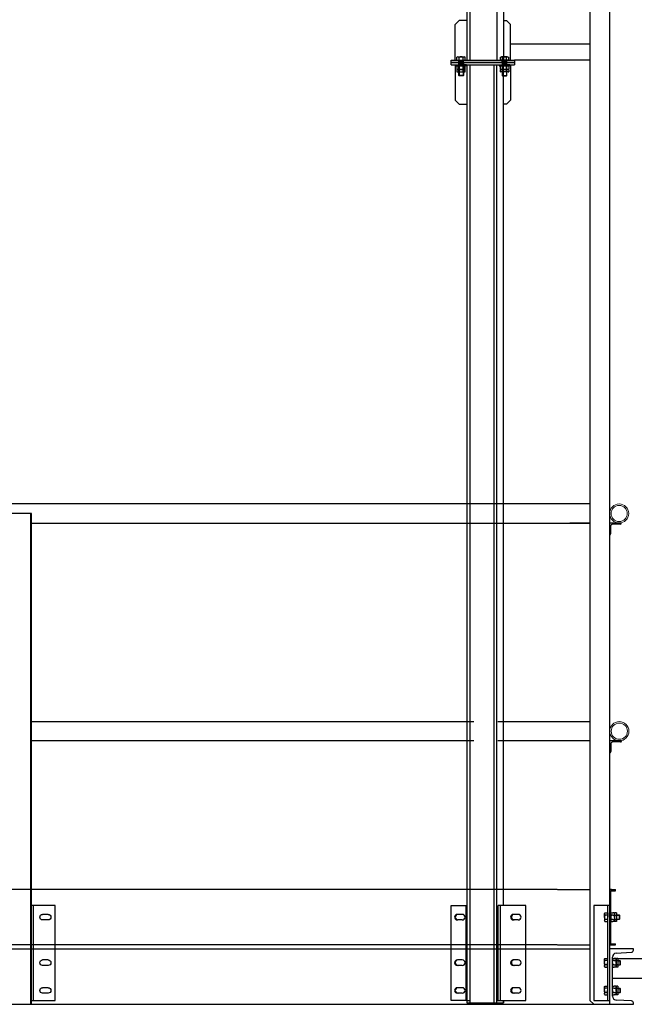
# Model space of a CAD drawing. Units: millimetres. Extents: x 41983 to 157226, y 5679 to 97632.
# Drawn here: x 133581 to 135135, y 16158 to 18646 of the extents above; entities that cross this region are included whole.
import ezdxf

# ---------------------------------------------------------------- set-up
doc = ezdxf.new("R2010")
doc.units = ezdxf.units.MM
doc.layers.add('AMG-PASSERELLES', color=251, linetype='Continuous')
doc.styles.add('ECLAT', font='txt', dxfattribs={"height": 1e-05})

# ---------------------------------------------------------------- blocks, each defined once
blk = doc.blocks.new('ECM12HMP')
at = {"color": 0, "linetype": 'ByBlock'}
for p, q in [((-10.4, 5.5), (-9, 6)), ((-10.4, 5.5), (-10.4, 0.5)), ((-9, 0), (-10.4, 0.5)), ((-9, 6), (0, 6)), ((-9, 0), (0, 0)), ((-5.2, 0.5), (-5.2, 5.5)), ((0, 6), (9, 6)), ((0, 0), (9, 0)), ((5.2, 0.5), (5.2, 5.5)), ((9, 6), (10.4, 5.5)), ((10.4, 0.5), (9, 0)), ((10.4, 0.5), (10.4, 5.5))]:
    blk.add_line(p, q, dxfattribs=at)
for centre, radius, start, end in [((-7.8, -0.5), 6.46, 66.2924, 113.7076), ((-7.8, 6.5), 6.46, 246.2924, 293.7076), ((0, -19), 25, 78.018, 101.982), ((0, 25), 25, 258.018, 281.982), ((7.8, -0.5), 6.46, 66.2924, 113.7076), ((7.8, 6.5), 6.46, 246.2924, 293.7076)]:
    blk.add_arc(centre, radius, start, end, dxfattribs=at)
blk = doc.blocks.new('M12-P')
for p, q in [((-2.5, 13.5), (-2.5, 0)), ((-2.5, 13.5), (0, 13.5)), ((-2.5, -13.5), (-2.5, 0)), ((0, 13.5), (0, 0)), ((0, -13.5), (0, 0)), ((-2.5, -13.5), (0, -13.5))]:
    blk.add_line(p, q)
blk = doc.blocks.new('VHM12x40F')
for p, q in [((-7.8, 0), (7.8, 0)), ((-10.4, -7.4), (-10.4, -0.7)), ((-10.4, -7.4), (-10.4, -8)), ((-10.4, -8), (10.4, -8)), ((-6, -8.9), (-6, -8.7)), ((-6, -8.9), (-5.1, -12.4)), ((-6, -12.4), (-6, -8.9)), ((-6, -12.4), (6, -12.4)), ((-6, -47.1), (-6, -12.4)), ((-5.2, -8), (-5.2, -0.7)), ((-5.1, -12.4), (-5.1, -48)), ((6, -8.9), (5.1, -12.4)), ((5.1, -12.4), (5.1, -48)), ((5.2, -8), (5.2, -0.7)), ((6, -8.7), (6, -8.9)), ((6, -12.4), (6, -8.9)), ((6, -12.4), (6, -47.1)), ((10.4, -7.4), (10.4, -0.7)), ((10.4, -7.4), (10.4, -8)), ((-5.1, -48), (-6, -47.1)), ((6, -47.1), (-6, -47.1)), ((5.1, -48), (-5.1, -48)), ((5.1, -48), (6, -47.1))]:
    blk.add_line(p, q)
for centre, radius, start, end in [((-7.8, -5.4), 5.36, 60.9734, 119.0266), ((0, -20.4), 20.4, 75.2501, 104.7499), ((7.8, -5.4), 5.36, 60.9734, 119.0266), ((-6.7, -8.7), 0.727, 0, 90), ((6.7, -8.7), 0.727, 90, 180)]:
    blk.add_arc(centre, radius, start, end)
blk = doc.blocks.new('ecM12Hp')
at = {"color": 0, "linetype": 'ByBlock'}
for p, q in [((-10.4, 8.7), (-9, 9.6)), ((-10.4, 8.7), (-10.4, 0.9)), ((-9, 0), (-10.4, 0.9)), ((-9, 9.6), (0, 9.6)), ((-9, 0), (0, 0)), ((-5.2, 0.9), (-5.2, 8.7)), ((0, 9.6), (9, 9.6)), ((0, 0), (9, 0)), ((5.2, 0.9), (5.2, 8.7)), ((9, 9.6), (10.4, 8.7)), ((10.4, 0.9), (9, 0)), ((10.4, 0.9), (10.4, 8.7))]:
    blk.add_line(p, q, dxfattribs=at)
for centre, radius, start, end in [((-7.8, 5.3), 4.31, 52.8732, 127.1268), ((-7.8, 4.3), 4.31, 232.8732, 307.1268), ((0, -6.3), 15.9, 70.9364, 109.0636), ((0, 15.9), 15.9, 250.9364, 289.0636), ((7.8, 5.3), 4.31, 52.8732, 127.1268), ((7.8, 4.3), 4.31, 232.8732, 307.1268)]:
    blk.add_arc(centre, radius, start, end, dxfattribs=at)
blk = doc.blocks.new('UPN-140')
at = {"color": 0, "linetype": 'ByBlock'}
for p, q in [((0, 140), (0, 0)), ((60, 140), (0, 140)), ((16.4, 129.2), (55.3, 131.6)), ((60, 136.6), (60, 140)), ((7, 20.8), (7, 119.2)), ((0, 0), (60, 0)), ((55.3, 8.4), (16.4, 10.8)), ((60, 0), (60, 3.4))]:
    blk.add_line(p, q, dxfattribs=at)
for centre, radius, start, end in [((17, 119.2), 10, 93.5264, 180), ((55, 136.6), 5, 273.5264, 0), ((17, 20.8), 10, 180, 266.4736), ((55, 3.4), 5, 0, 86.4736)]:
    blk.add_arc(centre, radius, start, end, dxfattribs=at)
blk = doc.blocks.new('Tête M12')
for p, q in [((-9.5, 8), (-11, 7.2)), ((-11, 7.2), (-11, 0)), ((-11, 0), (0, 0)), ((0, 8), (-9.5, 8)), ((-5.5, 0), (-5.5, 6.3)), ((0, 8), (9.5, 8)), ((11, 0), (0, 0)), ((5.5, 0), (5.5, 6.3)), ((9.5, 8), (11, 7.2)), ((11, 7.2), (11, 0))]:
    blk.add_line(p, q)
for centre, radius, start, end in [((-8.2, 5), 3.03, 25.1239, 154.8761), ((0, -1.5), 9.5, 90, 125.2643), ((0, -1.5), 9.5, 54.7357, 90), ((8.2, 5), 3.03, 25.1239, 154.8761)]:
    blk.add_arc(centre, radius, start, end)
at = {"style": 'ECLAT', "flags": 3}
blk.add_attdef('REFERENCE', (0, 0), '', height=0.00001, rotation=90.0001, dxfattribs=at)
blk = doc.blocks.new('ECR M12')
for p, q in [((-9.5, 9.6), (-11, 8.8)), ((-11, 8.8), (-11, 4.8)), ((-11, 0.8), (-11, 4.8)), ((-9.5, 0), (-11, 0.8)), ((0, 9.6), (-9.5, 9.6)), ((0, 0), (-9.5, 0)), ((-5.5, 4.8), (-5.5, 7.9)), ((-5.5, 4.8), (-5.5, 1.7)), ((0, 9.6), (9.5, 9.6)), ((0, 0), (9.5, 0)), ((5.5, 4.8), (5.5, 7.9)), ((5.5, 4.8), (5.5, 1.7)), ((9.5, 9.6), (11, 8.8)), ((9.5, 0), (11, 0.8)), ((11, 8.8), (11, 4.8)), ((11, 0.8), (11, 4.8))]:
    blk.add_line(p, q)
for centre, radius, start, end in [((-8.6, 6), 3.65, 31.1019, 130.3836), ((-8.6, 3.6), 3.65, 229.6164, 328.8981), ((0, 0.1), 9.5, 90, 125.2643), ((0, 9.5), 9.5, 234.7357, 270), ((0, 0.1), 9.5, 54.7357, 90), ((0, 9.5), 9.5, 270, 305.2643), ((8.6, 6), 3.65, 49.6164, 148.8981), ((8.6, 3.6), 3.65, 211.1019, 310.3836)]:
    blk.add_arc(centre, radius, start, end)
at = {"style": 'ECLAT', "flags": 3}
blk.add_attdef('REFERENCE', (0, 9.6), '', height=0.00001, rotation=90.0001, dxfattribs=at)
blk = doc.blocks.new('PAL12')
for p, q in [((-9.5, 0), (-11, -0.8)), ((0, 0), (-9.5, 0)), ((0, 0), (9.5, 0)), ((9.5, 0), (11, -0.8)), ((-11, -4.5), (-11, -0.8)), ((-11, -4.5), (11, -4.5)), ((-5.5, -1.7), (-5.5, -4.5)), ((5.5, -1.7), (5.5, -4.5)), ((11, -4.5), (11, -0.8))]:
    blk.add_line(p, q)
for centre, radius, start, end in [((-8.6, -3.6), 3.65, 31.1019, 130.3836), ((0, -9.5), 9.5, 90, 125.2643), ((0, -9.5), 9.5, 54.7357, 90), ((8.6, -3.6), 3.65, 49.6164, 148.8981)]:
    blk.add_arc(centre, radius, start, end)
at = {"style": 'ECLAT', "flags": 3}
blk.add_attdef('REFERENCE', (0, 0), '', height=0.00001, rotation=90.0001, dxfattribs=at)
blk = doc.blocks.new('L30-30-3')
for p, q in [((0, 30), (0, 0)), ((0, 30), (0.5, 30)), ((3, 27.5), (3, 8)), ((0, 0), (30, 0)), ((8, 3), (27.5, 3)), ((30, 0.5), (30, 0))]:
    blk.add_line(p, q)
for centre, radius, start, end in [((0.5, 27.5), 2.5, 0, 90), ((8, 8), 5, 180, 270), ((27.5, 0.5), 2.5, 0, 90)]:
    blk.add_arc(centre, radius, start, end)
blk = doc.blocks.new('*U173')
blk.add_blockref('L30-30-3', (0, 0))
blk = doc.blocks.new('24.12-F')
for p, q in [((0.035, 1.02), (0.095, 1.02)), ((0.035, -0.22), (0.035, 1.02)), ((0.038, 1.02), (0.038, -0.22)), ((0.092, 1.02), (0.092, -0.22)), ((0.095, 1.02), (0.095, -0.22)), ((-0.025, -0.21), (-0.025, 0.03)), ((-0.025, 0.03), (0.035, 0.03)), ((0.03, -0.21), (0.03, 0.03)), ((0.155, 0.03), (0.095, 0.03)), ((0.1, -0.21), (0.1, 0.03)), ((0.155, -0.21), (0.155, 0.03)), ((-0.007, 0.007), (0.007, 0.007)), ((0.123, 0.007), (0.137, 0.007)), ((-0.007, -0.007), (0.007, -0.007)), ((0.123, -0.007), (0.137, -0.007)), ((-0.007, -0.108), (0.007, -0.108)), ((-0.007, -0.122), (0.007, -0.122)), ((0.137, -0.108), (0.123, -0.108)), ((0.137, -0.122), (0.123, -0.122)), ((-0.007, -0.178), (0.007, -0.178)), ((-0.007, -0.192), (0.007, -0.192)), ((0.137, -0.178), (0.123, -0.178)), ((0.137, -0.192), (0.123, -0.192)), ((0.035, -0.21), (-0.025, -0.21)), ((0.038, -0.21), (0.035, -0.21)), ((0.095, -0.22), (0.035, -0.22)), ((0.095, -0.21), (0.092, -0.21)), ((0.095, -0.21), (0.155, -0.21))]:
    blk.add_line(p, q)
for centre, start, end in [((-0.007, 0), 90, 270), ((0.007, 0), 270, 90), ((0.123, 0), 90, 270), ((0.137, 0), 270, 90), ((-0.007, -0.115), 90, 270), ((0.007, -0.115), 270, 90), ((0.123, -0.115), 90, 270), ((0.137, -0.115), 270, 90), ((-0.007, -0.185), 90, 270), ((0.007, -0.185), 270, 90), ((0.123, -0.185), 90, 270), ((0.137, -0.185), 270, 90)]:
    blk.add_arc(centre, 0.007, start, end)

msp = doc.modelspace()

# ---------------------------------------------------------------- linework, layer by layer
at = {"layer": 'AMG-PASSERELLES', "lineweight": 0, "ltscale": 0.1}
for p, q in [((135022.7, 22791.3, -138.3), (135022.7, 16168.3, -30.6)), ((135072.7, 22791.3, -137.4), (135072.7, 16158.3, -134.2)), ((135032.7, 16158.3, -30.6), (135022.7, 16168.3, -30.6)), ((135032.7, 16158.3, -30.6), (135022.7, 16168.3, -30.6)), ((135072.7, 16158.3, -30.6), (135032.7, 16158.3, 115.1)), ((135072.7, 16158.3, -30.6), (135032.7, 16158.3, 115.1))]:
    msp.add_line(p, q, dxfattribs=at)
at = {"layer": 'AMG-PASSERELLES'}
for p, q in [((135022.7, 22791.3, -138.3), (135022.7, 16168.3, -30.6)), ((135072.7, 22791.3, -137.4), (135072.7, 16158.3, -134.2)), ((134712, 22645.4, 79), (134712, 18544.1, 128.4)), ((134719, 22645.4, 79), (134719, 18544.1, 128.4)), ((134787.5, 22645.4, 79), (134787.5, 18544.1, 128.4)), ((134804, 22645.4, 79), (134804, 18544.1, 128.4)), ((134682, 18634.1, 128.4), (134692, 18644.1, 128.4)), ((134682, 18544.1, 128.4), (134682, 18634.1, 128.4)), ((134712, 18644.1, 128.4), (134692, 18644.1, 128.4)), ((134804, 18644.1, 127.2), (134812, 18644.1, 128.4)), ((134822, 18634.1, 128.4), (134812, 18644.1, 128.4)), ((134822, 18544.1, 128.4), (134822, 18634.1, 128.4)), ((135022.7, 18584.1, 188.5), (134822, 18584.1, 128.4)), ((134672, 18544.1, 128.4), (134832, 18544.1, 128.4)), ((134672, 18538.1, 128.4), (134672, 18544.1, 128.4)), ((134672, 18538.1, 128.4), (134832, 18538.1, 128.4)), ((134672, 18538.1, 128.4), (134832, 18538.1, 128.4)), ((134672, 18532.1, 128.4), (134672, 18538.1, 128.4)), ((134832, 18538.1, 128.4), (134672, 18538.1, 128.4)), ((134832, 18544.1, 128.4), (134832, 18538.1, 128.4)), ((135022.7, 18544.1, 200.2), (134832, 18544.1, 128.4)), ((134832, 18538.1, 128.4), (134832, 18532.1, 128.4)), ((134672, 18532.1, 128.4), (134832, 18532.1, 128.4)), ((134682, 18532.1, 128.4), (134682, 18442.3, 5506)), ((134712, 18532.1, 128.4), (134712, 16162.3, 13)), ((134719, 18532.1, 128.4), (134719, 16162.3, 13)), ((134780.9, 16162.3, 79), (134780.9, 18532.1, 194.4)), ((134787.2, 16162.3, -36.4), (134787.2, 18532.1, 79)), ((134804, 16408.3, -24.4), (134804, 18532.1, 79)), ((134822, 18532.1, 128.4), (134822, 18442.3, 5506)), ((134682, 18442.3, 5506), (134692.1, 18432.1, 5506)), ((134822, 18442.3, 5506), (134811.9, 18432.1, 5506)), ((134692.1, 18432.1, 5506), (134712, 18432.1, 16.3)), ((134811.9, 18432.1, 5506), (134804, 18432.1, 79)), ((135022.7, 17422.4, -31.5), (132441.7, 17422.4, -31.5)), ((133610.8, 17374.1, -31.5), (135022.7, 17374.1, -31.7)), ((135022.7, 17374.1, -31.5), (134972.2, 17374.1, -31.5)), ((134729.6, 16872, -31.3), (133610.8, 16872, -31.3)), ((135022.7, 16872, -31.3), (134789.6, 16872, -31.3)), ((134729.6, 16823.7, -31.3), (133610.8, 16823.7, -31.3)), ((135022.7, 16823.7, -31.3), (134789.6, 16823.7, -31.3)), ((134940.1, 16448.3, -31.5), (132441.7, 16448.3, -34.9)), ((134940.9, 16448.3, -31.3), (135022.7, 16448.3, -31.3)), ((135077.8, 16448.3, -30.6), (135075.8, 16448.3, -30.6)), ((135075.8, 16448.3, -30.6), (135087.8, 16448.3, -30.6)), ((135077.8, 16448.3, -30.6), (135075.8, 16448.3, -30.6)), ((135075.8, 16448.3, -30.6), (135087.8, 16448.3, -30.6)), ((135075.8, 16445.3, -30.6), (135087.8, 16445.3, -30.6)), ((135075.8, 16445.3, -30.6), (135087.8, 16445.3, -30.6)), ((134672, 16168.3, 79), (134672, 16408.3, 79)), ((134672, 16408.3, 79), (134712, 16408.3, 13)), ((134709.9, 16168.3, 13), (134709.9, 16408.3, 13)), ((134860.6, 16408.3, 79), (134791, 16408.3, 79)), ((134791, 16168.3, 79), (134791, 16408.3, 79)), ((134796.5, 16168.3, 79), (134796.5, 16408.3, 79)), ((134860.6, 16168.3, 79), (134860.6, 16408.3, 79)), ((134700.1, 16385.3, 13), (134687.7, 16385.3, 79)), ((134700.1, 16371.3, 13), (134687.7, 16371.3, 79)), ((134841.6, 16385.3, 79), (134829.1, 16385.3, 13)), ((134841.6, 16371.3, 79), (134829.1, 16371.3, 13)), ((135089.9, 16383.2, -30.6), (135097.8, 16383.2, -30.6)), ((135089.9, 16383.2, -30.6), (135097.8, 16383.2, -30.6)), ((135089.9, 16373.3, -30.6), (135097.8, 16373.3, -30.6)), ((135089.9, 16373.3, -30.6), (135097.8, 16373.3, -30.6)), ((134940.1, 16308.3, -31.5), (132501.7, 16308.3, -34.9)), ((132501.7, 16298.3, -34.9), (135022.7, 16298.3, -35.7)), ((134940.9, 16308.3, -31.3), (135022.7, 16308.3, -31.3)), ((135075.8, 16311.3, -30.6), (135087.8, 16311.3, -30.6)), ((135075.8, 16311.3, -30.6), (135087.8, 16311.3, -30.6)), ((135075.8, 16308.3, -30.6), (135087.8, 16308.3, -30.6)), ((135077.8, 16308.3, -30.6), (135075.8, 16308.3, -30.6)), ((135075.8, 16308.3, -30.6), (135087.8, 16308.3, -30.6)), ((135077.8, 16308.3, -30.6), (135075.8, 16308.3, -30.6)), ((134700.1, 16270.3, 13), (134687.7, 16270.3, 79)), ((134841.6, 16270.3, 79), (134829.1, 16270.3, 13)), ((135079.7, 16274.3, -30.6), (135965.7, 16274.3, -30.6)), ((134700.1, 16256.3, 13), (134687.7, 16256.3, 79)), ((134841.6, 16256.3, 79), (134829.1, 16256.3, 13)), ((135093.8, 16268.2, -30.6), (135099.7, 16268.2, -30.6)), ((135093.8, 16268.2, -30.6), (135099.7, 16268.2, -30.6)), ((135093.8, 16258.3, -30.6), (135099.7, 16258.3, -30.6)), ((135093.8, 16258.3, -30.6), (135099.7, 16258.3, -30.6)), ((135079.7, 16224.3, -30.6), (135965.7, 16224.3, -30.6)), ((134700.1, 16200.3, 13), (134687.7, 16200.3, 79)), ((134841.6, 16200.3, 79), (134829.1, 16200.3, 13)), ((135093.8, 16198.2, -30.6), (135099.7, 16198.2, -30.6)), ((135093.8, 16198.2, -30.6), (135099.7, 16198.2, -30.6)), ((134700.1, 16186.3, 13), (134687.7, 16186.3, 79)), ((134841.6, 16186.3, 79), (134829.1, 16186.3, 13)), ((135093.8, 16188.3, -30.6), (135099.7, 16188.3, -30.6)), ((135093.8, 16188.3, -30.6), (135099.7, 16188.3, -30.6)), ((132522, 16158.3, -31.5), (135072.7, 16158.3, -30.1)), ((134712, 16168.3, 13), (134672, 16168.3, 79)), ((134712, 16168.3, 13), (134719, 16168.3, 13)), ((134712, 16162.3, 13), (134804, 16162.3, 79)), ((134787.2, 16168.3, 13), (134860.6, 16168.3, 79)), ((134804, 16168.3, 79), (134804, 16162.3, 79)), ((134804, 16162.3, -36.4), (134804, 16168.3, -36.1))]:
    msp.add_line(p, q, dxfattribs=at)
at = {"layer": 'AMG-PASSERELLES', "ltscale": 0.05}
for p, q in [((135075.8, 16311.3, -30.6), (135075.8, 16445.3, -30.6)), ((135075.8, 16311.3, -30.6), (135075.8, 16445.3, -30.6)), ((135087.8, 16445.3, -30.6), (135087.8, 16448.3, -30.6)), ((135087.8, 16445.3, -30.6), (135087.8, 16448.3, -30.6)), ((135087.8, 16308.3, -30.6), (135087.8, 16311.3, -30.6)), ((135087.8, 16308.3, -30.6), (135087.8, 16311.3, -30.6))]:
    msp.add_line(p, q, dxfattribs=at)
at = {"layer": 'AMG-PASSERELLES', "ltscale": 0.5}
for p, q in [((135072.7, 16408.3, -30.6), (135032.7, 16408.3, -30.6)), ((135032.7, 16408.3, -30.6), (135032.7, 16168.3, -30.6)), ((135072.7, 16408.3, -30.6), (135032.7, 16408.3, -30.6)), ((135032.7, 16408.3, -30.6), (135032.7, 16168.3, -30.6)), ((135067.7, 16408.3, -30.6), (135067.7, 16168.3, -30.6)), ((135032.7, 16168.3, -30.6), (135072.7, 16168.3, -30.6)), ((135032.7, 16168.3, -30.6), (135072.7, 16168.3, -30.6))]:
    msp.add_line(p, q, dxfattribs=at)
at = {"layer": 'AMG-PASSERELLES', "elevation": -30.6}
for points in [[(135089.9, 16384.3), (135096.7, 16384.3), (135097.8, 16383.2), (135097.8, 16373.3), (135096.7, 16372.3), (135089.9, 16372.3)], [(135089.9, 16384.3), (135096.7, 16384.3), (135097.8, 16383.2), (135097.8, 16373.3), (135096.7, 16372.3), (135089.9, 16372.3)], [(135096.7, 16384.3), (135096.7, 16372.3)], [(135096.7, 16384.3), (135096.7, 16372.3)], [(135093.8, 16269.3), (135098.6, 16269.3), (135099.7, 16268.2), (135099.7, 16258.3), (135098.6, 16257.3), (135093.8, 16257.3)], [(135093.8, 16269.3), (135098.6, 16269.3), (135099.7, 16268.2), (135099.7, 16258.3), (135098.6, 16257.3), (135093.8, 16257.3)], [(135098.6, 16269.3), (135098.6, 16257.3)], [(135098.6, 16269.3), (135098.6, 16257.3)], [(135093.8, 16199.3), (135098.6, 16199.3), (135099.7, 16198.2), (135099.7, 16188.3), (135098.6, 16187.3), (135093.8, 16187.3)], [(135093.8, 16199.3), (135098.6, 16199.3), (135099.7, 16198.2), (135099.7, 16188.3), (135098.6, 16187.3), (135093.8, 16187.3)], [(135098.6, 16199.3), (135098.6, 16187.3)], [(135098.6, 16199.3), (135098.6, 16187.3)]]:
    msp.add_lwpolyline(points, dxfattribs=at)
at = {"layer": 'AMG-PASSERELLES', "lineweight": 0, "ltscale": 0.1}
for centre, radius in [((135096.8, 17398.3, -81.7), 24.2), ((135096.8, 17398.3, -81.7), 24.2), ((135096.8, 17398.3, -81.7), 20.5), ((135096.8, 17398.3, -81.7), 20.5), ((135097.2, 16848.3, -30.6), 24.2), ((135097.2, 16848.3, -30.6), 24.2), ((135097.2, 16848.3, -30.6), 20.5), ((135097.2, 16848.3, -30.6), 20.5)]:
    msp.add_circle(centre, radius, dxfattribs=at)
at = {"layer": 'AMG-PASSERELLES'}
for centre, radius, start, end in [((135075.8, 16445.3, -30.6), 3, 90, 180.0012), ((135075.8, 16445.3, -30.6), 3, 90, 180.0012), ((134687.7, 16378.3, 79), 7, 90, 270), ((134689.2, 16378.3, 79), 7, 90, 270), ((134700.1, 16378.3, 13), 7, 270, 90), ((134829.1, 16378.3, 13), 7, 90, 270), ((134831.4, 16378.3, 13), 7, 90, 270), ((134841.6, 16378.3, 79), 7, 270, 90), ((135075.8, 16311.3, -30.6), 3, 179.9988, 270), ((135075.8, 16311.3, -30.6), 3, 179.9988, 270), ((134687.7, 16263.3, 79), 7, 90, 270), ((134689.3, 16263.3, 79), 7, 90, 270), ((134700.1, 16263.3, 13), 7, 270, 90), ((134829.1, 16263.3, 13), 7, 90, 270), ((134831.4, 16263.3, 13), 7, 90, 270), ((134841.6, 16263.3, 79), 7, 270, 90), ((134687.7, 16193.3, 79), 7, 90, 270), ((134689.3, 16193.3, 79), 7, 90, 270), ((134700.1, 16193.3, 13), 7, 270, 90), ((134829.1, 16193.3, 13), 7, 90, 270), ((134831.4, 16193.3, 13), 7, 90, 270), ((134841.6, 16193.3, 79), 7, 270, 90)]:
    msp.add_arc(centre, radius, start, end, dxfattribs=at)
for points in [[(134690, 18544.1, 128.4), (134704, 18544.1, 128.4), (134690, 18538.1, 128.4), (134704, 18538.1, 128.4)], [(134690, 18538.1, 16.3), (134704, 18538.1, 16.3), (134690, 18532.1, 16.3), (134704, 18532.1, 16.3)], [(134800, 18544.1, 128.4), (134814, 18544.1, 128.4), (134800, 18538.1, 128.4), (134814, 18538.1, 128.4)], [(134800, 18538.1, 16.3), (134814, 18538.1, 16.3), (134800, 18532.1, 16.3), (134814, 18532.1, 16.3)]]:
    msp.add_solid(points, dxfattribs=at)

# ---------------------------------------------------------------- block references
for name, p in [('VHM12x40F', (134697, 18552.1, 128.4)), ('ecM12Hp', (134697, 18520, 128.4)), ('ECM12HMP', (134697, 18514, 128.4)), ('UPN-140', (135072.7, 16158.3, -30.6))]:
    msp.add_blockref(name, p, dxfattribs=at)
at = {"layer": 'AMG-PASSERELLES', "xscale": -1}
for name, p in [('VHM12x40F', (134807, 18552.1, 128.4)), ('ecM12Hp', (134807, 18520, 128.4)), ('ECM12HMP', (134807, 18514, 128.4))]:
    msp.add_blockref(name, p, dxfattribs=at)
at = {"layer": 'AMG-PASSERELLES', "rotation": 270}
msp.add_blockref('M12-P', (134697, 18529.6, 128.4), dxfattribs=at)
at = {"layer": 'AMG-PASSERELLES', "xscale": -1, "rotation": 90}
for name, p in [('M12-P', (134807, 18529.6, 128.4)), ('ECR M12', (135085.4, 16378.3, -30.6)), ('ECR M12', (135085.4, 16378.3, -30.6)), ('PAL12', (135085.4, 16378.3, -30.6)), ('PAL12', (135085.4, 16378.3, -30.6)), ('ECR M12', (135089.3, 16263.3, -30.6)), ('ECR M12', (135089.3, 16263.3, -30.6)), ('PAL12', (135089.3, 16263.3, -30.6)), ('PAL12', (135089.3, 16263.3, -30.6)), ('ECR M12', (135089.3, 16193.3, -30.6)), ('ECR M12', (135089.3, 16193.3, -30.6)), ('PAL12', (135089.3, 16193.3, -30.6)), ('PAL12', (135089.3, 16193.3, -30.6))]:
    msp.add_blockref(name, p, dxfattribs=at)
at = {"layer": 'AMG-PASSERELLES', "xscale": -1000.000000000028, "yscale": 1000.000000000028, "zscale": 1000.000000000028}
msp.add_blockref('24.12-F', (133645.8, 16378.3, -34.9), dxfattribs=at)
at = {"layer": 'AMG-PASSERELLES', "lineweight": 0, "ltscale": 0.1, "rotation": 270}
for p in [(135072.3, 17374.2, -81.7), (135072.3, 17374.2, -81.7), (135072.7, 16824.1, -30.6), (135072.7, 16824.1, -30.6)]:
    msp.add_blockref('*U173', p, dxfattribs=at)
at = {"layer": 'AMG-PASSERELLES', "color": 0, "xscale": -1, "rotation": 90}
for p in [(135067.8, 16378.3, -30.6), (135067.8, 16378.3, -30.6), (135067.7, 16263.3, -30.6), (135067.7, 16263.3, -30.6), (135067.7, 16193.3, -30.6), (135067.7, 16193.3, -30.6)]:
    msp.add_blockref('Tête M12', p, dxfattribs=at)

doc.saveas('drawing.dxf')
